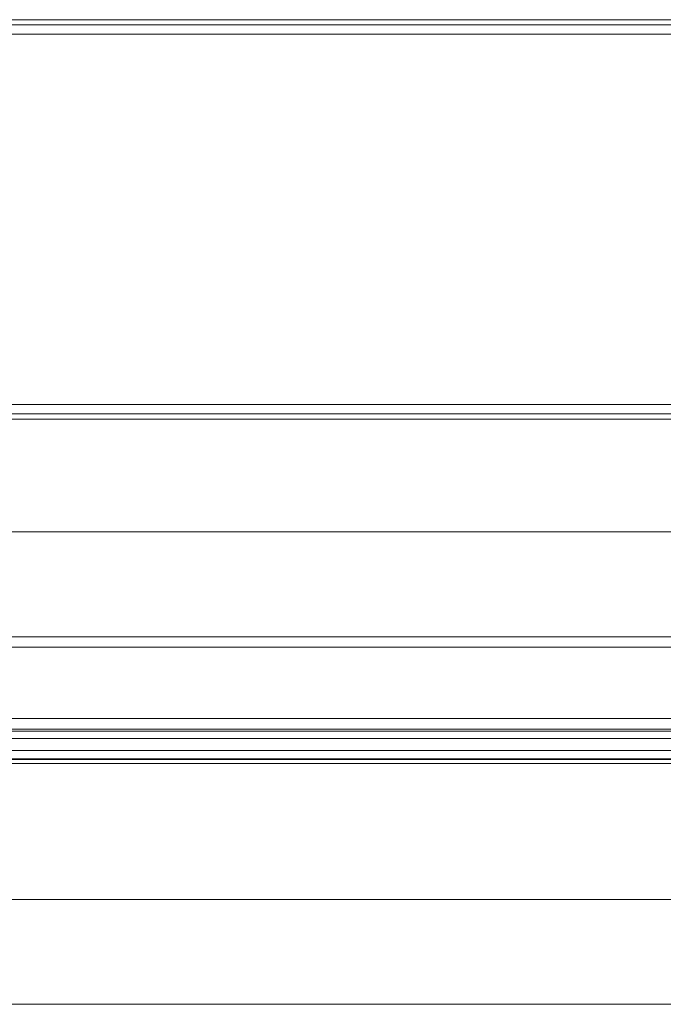
# Model space of a CAD drawing. Extents: x 263.4 to 348.6, y 357.2 to 435.8.
# Drawn here: x 311 to 315.6, y 410.1 to 417.2 of the extents above; entities that cross this region are included whole.
import ezdxf

# ---------------------------------------------------------------- set-up
doc = ezdxf.new("R2010")
doc.units = 0
doc.header["$MEASUREMENT"] = 0

# ---------------------------------------------------------------- blocks, each defined once
blk = doc.blocks.new('block 5915')
at = {"color": 7, "lineweight": 5, "true_color": 0xffffff}
blk.add_lwpolyline([(292.625, 410.1335), (319.375, 410.1335)], dxfattribs=at)
blk = doc.blocks.new('block 5917')
at = {"color": 7, "lineweight": 5, "true_color": 0xffffff}
blk.add_lwpolyline([(317.275, 410.8835), (294.725, 410.8835)], dxfattribs=at)
blk = doc.blocks.new('block 5986')
at = {"color": 7, "lineweight": 5, "true_color": 0xffffff}
blk.add_lwpolyline([(313.912, 411.8867), (313.912, 411.8855)], dxfattribs=at)
blk = doc.blocks.new('block 5990')
at = {"color": 7, "lineweight": 5, "true_color": 0xffffff}
blk.add_lwpolyline([(313.9578, 411.8855), (313.9578, 411.8867)], dxfattribs=at)
blk = doc.blocks.new('block 6289')
at = {"color": 7, "lineweight": 5, "true_color": 0xffffff}
blk.add_lwpolyline([(319.813, 414.4192), (292.188, 414.4192)], dxfattribs=at)
blk = doc.blocks.new('block 6291')
at = {"color": 7, "lineweight": 5, "true_color": 0xffffff}
blk.add_lwpolyline([(319.813, 417.0652), (292.188, 417.0652)], dxfattribs=at)
blk = doc.blocks.new('block 6293')
at = {"color": 7, "lineweight": 5, "true_color": 0xffffff}
blk.add_lwpolyline([(319.813, 417.1322), (292.188, 417.1322)], dxfattribs=at)
blk = doc.blocks.new('block 6296')
at = {"color": 7, "lineweight": 5, "true_color": 0xffffff}
blk.add_lwpolyline([(319.813, 414.3522), (292.188, 414.3522)], dxfattribs=at)
blk = doc.blocks.new('block 6305')
at = {"color": 7, "lineweight": 5, "true_color": 0xffffff}
blk.add_lwpolyline([(319.813, 417.1692), (292.188, 417.1692)], dxfattribs=at)
blk = doc.blocks.new('block 6309')
at = {"color": 7, "lineweight": 5, "true_color": 0xffffff}
blk.add_lwpolyline([(319.813, 414.3152), (292.188, 414.3152)], dxfattribs=at)
blk = doc.blocks.new('block 6371')
at = {"color": 7, "lineweight": 5, "true_color": 0xffffff}
blk.add_lwpolyline([(318.95, 411.8835), (301.7983, 411.8835)], dxfattribs=at)
blk = doc.blocks.new('block 6399')
at = {"color": 7, "lineweight": 5, "true_color": 0xffffff}
blk.add_lwpolyline([(317.275, 411.8548), (294.725, 411.8548)], dxfattribs=at)
blk = doc.blocks.new('block 6483')
at = {"color": 7, "lineweight": 5, "true_color": 0xffffff}
blk.add_lwpolyline([(320.8254, 412.7602), (291.1746, 412.7602)], dxfattribs=at)
blk = doc.blocks.new('block 6484')
at = {"color": 7, "lineweight": 5, "true_color": 0xffffff}
blk.add_lwpolyline([(320.8704, 412.6852), (291.1296, 412.6852)], dxfattribs=at)
blk = doc.blocks.new('block 6488')
at = {"color": 7, "lineweight": 5, "true_color": 0xffffff}
blk.add_lwpolyline([(291.1296, 412.1752), (320.8704, 412.1752)], dxfattribs=at)
blk = doc.blocks.new('block 6490')
at = {"color": 7, "lineweight": 5, "true_color": 0xffffff}
blk.add_lwpolyline([(320.8325, 412.1002), (291.1675, 412.1002)], dxfattribs=at)
blk = doc.blocks.new('block 6515')
at = {"color": 7, "lineweight": 5, "true_color": 0xffffff}
blk.add_lwpolyline([(292.2752, 413.5102), (319.7248, 413.5102)], dxfattribs=at)
blk = doc.blocks.new('block 6521')
at = {"color": 7, "lineweight": 5, "true_color": 0xffffff}
blk.add_lwpolyline([(320.87, 412.0327), (291.13, 412.0327)], dxfattribs=at)
blk = doc.blocks.new('block 6523')
at = {"color": 7, "lineweight": 5, "true_color": 0xffffff}
blk.add_lwpolyline([(291.13, 411.9467), (320.87, 411.9467)], dxfattribs=at)
blk = doc.blocks.new('block 6533')
at = {"color": 7, "lineweight": 5, "true_color": 0xffffff}
blk.add_lwpolyline([(320.87, 411.8867), (291.13, 411.8867)], dxfattribs=at)
blk = doc.blocks.new('block 6535')
at = {"color": 7, "lineweight": 5, "true_color": 0xffffff}
blk.add_lwpolyline([(320.8044, 412.0852), (291.1956, 412.0852)], dxfattribs=at)

msp = doc.modelspace()

# ---------------------------------------------------------------- block references
for name in ['block 6305', 'block 6293', 'block 6291', 'block 6289', 'block 6296', 'block 6309', 'block 6515', 'block 6483', 'block 6484', 'block 6488', 'block 6490', 'block 6535', 'block 6521', 'block 6523', 'block 6533', 'block 6371', 'block 5986', 'block 5990', 'block 6399', 'block 5917', 'block 5915']:
    msp.add_blockref(name, (0, 0))

doc.saveas('drawing.dxf')
